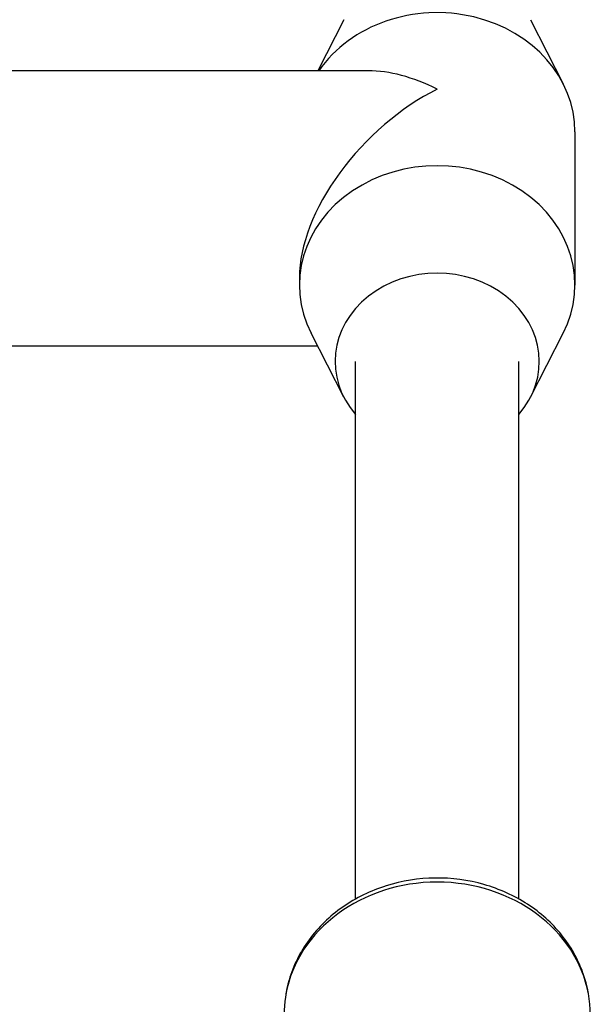
# Model space of a CAD drawing. Units: millimetres. Extents: x -10975 to -2391, y 820 to 5686.
# Drawn here: x -8791 to -8735, y 3808 to 3904 of the extents above; entities that cross this region are included whole.
import ezdxf

# ---------------------------------------------------------------- set-up
doc = ezdxf.new("R2010")
doc.units = ezdxf.units.MM
doc.layers.add('SW_Toestellen', color=2, linetype='Continuous')

msp = doc.modelspace()

# ---------------------------------------------------------------- linework, layer by layer
at = {"layer": 'SW_Toestellen'}
for p, q in [((-8759.201, 3904.162), (-8761.752, 3899.162)), ((-8740.907, 3904.162), (-8737.705, 3897.887)), ((-8756.804, 3899.162), (-8811.554, 3899.162)), ((-8736.554, 3893.162), (-8736.554, 3878.162)), ((-8763.554, 3878.912), (-8763.554, 3878.162)), ((-8759.201, 3867.162), (-8762.402, 3873.437)), ((-8740.907, 3867.162), (-8737.705, 3873.437)), ((-8761.752, 3872.162), (-8811.554, 3872.162)), ((-8758.054, 3817.996), (-8758.054, 3870.662)), ((-8742.054, 3817.996), (-8742.054, 3870.662))]:
    msp.add_line(p, q, dxfattribs=at)
for centre, major_axis, ratio, start_param, end_param in [((-8750.054, 3893.162), (13.5, 0), 0.866025, 0, 2.602683), ((-8750.054, 3885.662), (11.691, -11.691), 0.57735, 2.094395, 2.617994), ((-8750.054, 3885.662), (-11.691, -11.691), 0.57735, 4.18879, 5.759587), ((-8750.054, 3878.162), (13.5, 0), 0.866025, 5.867141, 9.840822), ((-8750.054, 3870.662), (10, 0), 0.866025, 5.639684, 10.068279), ((-8750.054, 3806.662), (-15, 0), 0.866025, 3.298672, 6.126106)]:
    msp.add_ellipse(centre, major_axis=major_axis, ratio=ratio, start_param=start_param, end_param=end_param, dxfattribs=at)
msp.add_open_spline([(-8735.054, 3806.662), (-8735.054, 3808.057), (-8735.3, 3809.451), (-8736.255, 3812.106), (-8736.969, 3813.364), (-8738.802, 3815.642), (-8739.932, 3816.652), (-8742.502, 3818.328), (-8743.95, 3818.981), (-8747.015, 3819.857), (-8748.635, 3820.072), (-8751.875, 3820.034), (-8753.496, 3819.779), (-8756.567, 3818.816), (-8758.017, 3818.111), (-8760.582, 3816.318), (-8761.702, 3815.236), (-8763.476, 3812.816), (-8764.143, 3811.487), (-8764.885, 3808.974), (-8765.054, 3807.819), (-8765.054, 3806.662)], degree=3, knots=[3.141593, 3.141593, 3.141593, 3.141593, 3.443586, 3.443586, 3.750137, 3.750137, 4.067028, 4.067028, 4.393683, 4.393683, 4.725928, 4.725928, 5.059742, 5.059742, 5.391675, 5.391675, 5.717475, 5.717475, 6.032838, 6.032838, 6.283185, 6.283185, 6.283185, 6.283185], dxfattribs=at)

doc.saveas('drawing.dxf')
